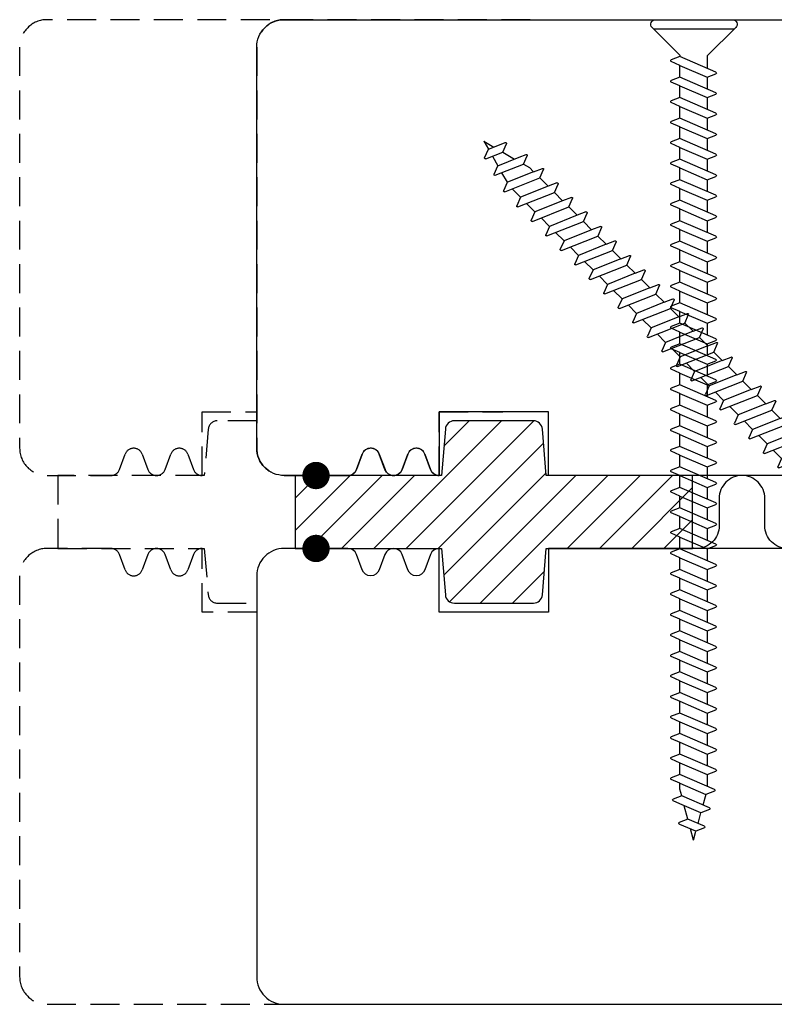
# Model space of a CAD drawing. Units: millimetres. Extents: x 457 to 632, y 94 to 236.
# Drawn here: x 457 to 539, y 111 to 219 of the extents above; entities that cross this region are included whole.
import ezdxf

# ---------------------------------------------------------------- set-up
doc = ezdxf.new("R2010")
doc.units = ezdxf.units.MM
doc.header["$LTSCALE"] = 0.5
doc.linetypes.add('ACAD_ISO03W100', pattern=[30, 12, -18])
doc.linetypes.add('DASHED2', pattern=[9.525, 6.35, -3.175])
for name, color, linetype in [('1', 7, 'Continuous'), ('2', 4, 'Continuous'), ('bes', 1, 'Continuous'), ('ICTEXT', 7, 'Continuous'), ('SKR', 6, 'Continuous')]:
    doc.layers.add(name, color=color, linetype=linetype)

# ---------------------------------------------------------------- blocks, each defined once
blk = doc.blocks.new('A$C22CB0A8A')
at = {"layer": '1', "const_width": 1.5}
blk.add_lwpolyline([(-0.75, 0, 1), (0.75, 0, 1)], format="xyb", close=True, dxfattribs=at)
blk = doc.blocks.new('DF117')
at = {"layer": 'SKR'}
h = blk.add_hatch(dxfattribs=at)
h.set_pattern_fill('ANSI31', color=256, scale=20, style=0)
h.set_pattern_definition([(45, (-4238.5178, -401.1664), (-1.76777, 1.76777), [])])
h.paths.add_polyline_path([(-4211.39, -382.08, 0.390066), (-4212.39, -381.17), (-4221.05, -381.17, 0.390066), (-4222.04, -382.08), (-4222.47, -387.17), (-4238.52, -387.17), (-4238.52, -395.17), (-4222.47, -395.17), (-4222.04, -400.25, 0.390066), (-4221.05, -401.17), (-4212.39, -401.17, 0.390066), (-4211.39, -400.25), (-4210.97, -395.17), (-4194.92, -395.17), (-4194.92, -387.17), (-4210.97, -387.17)])
at = {"layer": '2'}
blk.add_lwpolyline([(-4212.39, -381.17), (-4221.05, -381.17, 0.390066), (-4222.04, -382.08), (-4222.47, -387.17), (-4238.52, -387.17), (-4238.52, -395.17), (-4222.47, -395.17), (-4222.04, -400.25, 0.390066), (-4221.05, -401.17), (-4212.39, -401.17, 0.390066), (-4211.39, -400.25), (-4210.97, -395.17), (-4194.92, -395.17), (-4194.92, -387.17), (-4210.97, -387.17), (-4211.39, -382.08, 0.390066)], format="xyb", close=True, dxfattribs=at)
blk = doc.blocks.new('205K50X63', base_point=(4238.52, 401.17))
at = {"layer": '2'}
blk.add_lwpolyline([(62.5, 35.3), (58.5, 35.3), (58.5, 11.5), (62.5, 11.5, -0.414214), (63.5, 10.5), (63.5, 1.5, -0.414214), (62, 0), (32, 0), (32, 7), (20, 7), (20, 0, -0.314197), (19.06, 0.65), (18.44, 2.35, 0.697224), (16.56, 2.35), (15.94, 0.65, -0.697224), (14.06, 0.65), (13.44, 2.35, 0.697224), (11.56, 2.35), (10.94, 0.65, -0.314197), (10, 0), (3, 0, -0.414214), (0, 3), (0, 47, -0.414214), (3, 50), (62, 50, -0.414214), (63.5, 48.5), (63.5, 36.3, -0.414214)], format="xyb", close=True, dxfattribs=at)
blk = doc.blocks.new('FH5x90mm')
at = {"layer": 'bes'}
for p, q in [((-8, -35.53), (-8, 35.53)), ((-676.94, 17.96), (-679.86, 10.44)), ((-675.56, 17.99), (-662.39, -12.32)), ((-662.39, 11.68), (-659.48, 19.21)), ((-658.1, 19.24), (-644.39, -12.32)), ((-644.39, 11.68), (-641.48, 19.21)), ((-640.1, 19.24), (-626.39, -12.32)), ((-626.39, 11.68), (-623.48, 19.21)), ((-622.1, 19.24), (-608.39, -12.32)), ((-608.39, 11.68), (-605.48, 19.21)), ((-604.1, 19.24), (-590.39, -12.32)), ((-590.39, 11.68), (-587.48, 19.21)), ((-586.1, 19.24), (-572.39, -12.32)), ((-572.39, 11.68), (-569.48, 19.21)), ((-568.1, 19.24), (-554.39, -12.32)), ((-554.39, 11.68), (-551.48, 19.21)), ((-550.1, 19.24), (-536.39, -12.32)), ((-536.39, 11.68), (-533.48, 19.21)), ((-532.1, 19.24), (-518.39, -12.32)), ((-518.39, 11.68), (-515.48, 19.21)), ((-514.1, 19.24), (-500.39, -12.32)), ((-500.39, 11.68), (-497.48, 19.21)), ((-496.1, 19.24), (-482.39, -12.32)), ((-482.39, 11.68), (-479.48, 19.21)), ((-478.1, 19.24), (-464.39, -12.32)), ((-464.39, 11.68), (-461.48, 19.21)), ((-460.1, 19.24), (-446.39, -12.32)), ((-446.39, 11.68), (-443.48, 19.21)), ((-442.1, 19.24), (-428.39, -12.32)), ((-428.39, 11.68), (-425.48, 19.21)), ((-424.1, 19.24), (-410.39, -12.32)), ((-410.39, 11.68), (-407.48, 19.21)), ((-406.1, 19.24), (-392.39, -12.32)), ((-392.39, 11.68), (-389.48, 19.21)), ((-388.1, 19.24), (-374.39, -12.32)), ((-374.39, 11.68), (-371.48, 19.21)), ((-370.1, 19.24), (-356.39, -12.32)), ((-356.39, 11.68), (-353.48, 19.21)), ((-352.1, 19.24), (-338.39, -12.32)), ((-338.39, 11.68), (-335.48, 19.21)), ((-334.1, 19.24), (-320.39, -12.32)), ((-320.39, 11.68), (-317.48, 19.21)), ((-316.1, 19.24), (-302.39, -12.32)), ((-302.39, 11.68), (-299.48, 19.21)), ((-298.1, 19.24), (-284.39, -12.32)), ((-284.39, 11.68), (-281.48, 19.21)), ((-280.1, 19.24), (-266.39, -12.32)), ((-266.39, 11.68), (-263.48, 19.21)), ((-262.1, 19.24), (-248.39, -12.32)), ((-248.39, 11.68), (-245.48, 19.21)), ((-244.1, 19.24), (-230.39, -12.32)), ((-230.39, 11.68), (-227.48, 19.21)), ((-226.1, 19.24), (-212.39, -12.32)), ((-212.39, 11.68), (-209.48, 19.21)), ((-208.1, 19.24), (-194.39, -12.32)), ((-194.39, 11.68), (-191.48, 19.21)), ((-190.1, 19.24), (-176.39, -12.32)), ((-176.39, 11.68), (-173.48, 19.21)), ((-172.1, 19.24), (-158.39, -12.32)), ((-158.39, 11.68), (-155.48, 19.21)), ((-154.1, 19.24), (-140.39, -12.32)), ((-140.39, 11.68), (-137.48, 19.21)), ((-136.1, 19.24), (-122.39, -12.32)), ((-122.39, 11.68), (-119.48, 19.21)), ((-118.1, 19.24), (-104.39, -12.32)), ((-104.39, 11.68), (-101.48, 19.21)), ((-100.1, 19.24), (-86.39, -12.32)), ((-86.39, 11.68), (-83.48, 19.21)), ((-82.1, 19.24), (-68.39, -12.32)), ((-68.39, 11.68), (-65.48, 19.21)), ((-64.1, 19.24), (-50.39, -12.32)), ((-50.39, 11.68), (-47.48, 19.21)), ((-46.1, 19.24), (-32.39, -12.32)), ((-709.23, 9.31), (-712.14, 1.79)), ((-707.8, 9.34), (-701.44, -5.29)), ((-693.08, 13.64), (-696, 6.12)), ((-691.68, 13.67), (-681.07, -10.75)), ((-679.86, 10.44), (-689.19, 7.94)), ((-670.09, -12.32), (-679.86, 10.44)), ((-662.39, 11.68), (-672.82, 11.68)), ((-652.09, -12.32), (-662.39, 11.68)), ((-644.39, 11.68), (-654.82, 11.68)), ((-634.09, -12.32), (-644.39, 11.68)), ((-626.39, 11.68), (-636.82, 11.68)), ((-616.09, -12.32), (-626.39, 11.68)), ((-608.39, 11.68), (-618.82, 11.68)), ((-598.09, -12.32), (-608.39, 11.68)), ((-590.39, 11.68), (-600.82, 11.68)), ((-580.09, -12.32), (-590.39, 11.68)), ((-572.39, 11.68), (-582.82, 11.68)), ((-562.09, -12.32), (-572.39, 11.68)), ((-554.39, 11.68), (-564.82, 11.68)), ((-544.09, -12.32), (-554.39, 11.68)), ((-536.39, 11.68), (-546.82, 11.68)), ((-526.09, -12.32), (-536.39, 11.68)), ((-518.39, 11.68), (-528.82, 11.68)), ((-508.09, -12.32), (-518.39, 11.68)), ((-500.39, 11.68), (-510.82, 11.68)), ((-490.09, -12.32), (-500.39, 11.68)), ((-482.39, 11.68), (-492.82, 11.68)), ((-472.09, -12.32), (-482.39, 11.68)), ((-464.39, 11.68), (-474.82, 11.68)), ((-454.09, -12.32), (-464.39, 11.68)), ((-446.39, 11.68), (-456.82, 11.68)), ((-436.09, -12.32), (-446.39, 11.68)), ((-428.39, 11.68), (-438.82, 11.68)), ((-418.09, -12.32), (-428.39, 11.68)), ((-410.39, 11.68), (-420.82, 11.68)), ((-400.09, -12.32), (-410.39, 11.68)), ((-392.39, 11.68), (-402.82, 11.68)), ((-382.09, -12.32), (-392.39, 11.68)), ((-374.39, 11.68), (-384.82, 11.68)), ((-364.09, -12.32), (-374.39, 11.68)), ((-356.39, 11.68), (-366.82, 11.68)), ((-346.09, -12.32), (-356.39, 11.68)), ((-338.39, 11.68), (-348.82, 11.68)), ((-328.09, -12.32), (-338.39, 11.68)), ((-320.39, 11.68), (-330.82, 11.68)), ((-310.09, -12.32), (-320.39, 11.68)), ((-302.39, 11.68), (-312.82, 11.68)), ((-292.09, -12.32), (-302.39, 11.68)), ((-284.39, 11.68), (-294.82, 11.68)), ((-274.09, -12.32), (-284.39, 11.68)), ((-266.39, 11.68), (-276.82, 11.68)), ((-256.09, -12.32), (-266.39, 11.68)), ((-248.39, 11.68), (-258.82, 11.68)), ((-238.09, -12.32), (-248.39, 11.68)), ((-230.39, 11.68), (-240.82, 11.68)), ((-220.09, -12.32), (-230.39, 11.68)), ((-212.39, 11.68), (-222.82, 11.68)), ((-202.09, -12.32), (-212.39, 11.68)), ((-194.39, 11.68), (-204.82, 11.68)), ((-184.09, -12.32), (-194.39, 11.68)), ((-176.39, 11.68), (-186.82, 11.68)), ((-166.09, -12.32), (-176.39, 11.68)), ((-158.39, 11.68), (-168.82, 11.68)), ((-148.09, -12.32), (-158.39, 11.68)), ((-140.39, 11.68), (-150.82, 11.68)), ((-130.09, -12.32), (-140.39, 11.68)), ((-122.39, 11.68), (-132.82, 11.68)), ((-112.09, -12.32), (-122.39, 11.68)), ((-104.39, 11.68), (-114.82, 11.68)), ((-94.09, -12.32), (-104.39, 11.68)), ((-86.39, 11.68), (-96.82, 11.68)), ((-76.09, -12.32), (-86.39, 11.68)), ((-68.39, 11.68), (-78.82, 11.68)), ((-58.09, -12.32), (-68.39, 11.68)), ((-50.39, 11.68), (-60.82, 11.68)), ((-40.09, -12.32), (-50.39, 11.68)), ((-720, -0.32), (-712.14, 1.79)), ((-712.14, 1.79), (-706.09, -12.32)), ((-705.31, 3.62), (-696, 6.12)), ((-696, 6.12), (-688.09, -12.32)), ((-720, -0.32), (-710.1, -2.97)), ((-701.44, -5.29), (-704.36, -12.81)), ((-701.44, -5.29), (-689.76, -8.42)), ((-706.09, -12.32), (-705.87, -12.81)), ((-688.09, -12.32), (-685.41, -18.27)), ((-681.07, -10.75), (-683.99, -18.27)), ((-681.07, -10.75), (-675.22, -12.32)), ((-675.22, -12.32), (-670.09, -12.32)), ((-670.09, -12.32), (-666.71, -19.84)), ((-662.39, -12.32), (-665.3, -19.84)), ((-662.39, -12.32), (-652.09, -12.32)), ((-648.71, -19.84), (-652.09, -12.32)), ((-644.39, -12.32), (-647.3, -19.84)), ((-644.39, -12.32), (-634.09, -12.32)), ((-630.71, -19.84), (-634.09, -12.32)), ((-626.39, -12.32), (-629.3, -19.84)), ((-626.39, -12.32), (-616.09, -12.32)), ((-612.71, -19.84), (-616.09, -12.32)), ((-608.39, -12.32), (-611.3, -19.84)), ((-608.39, -12.32), (-598.09, -12.32)), ((-594.71, -19.84), (-598.09, -12.32)), ((-593.3, -19.84), (-590.39, -12.32)), ((-590.39, -12.32), (-580.09, -12.32)), ((-580.09, -12.32), (-576.71, -19.84)), ((-572.39, -12.32), (-575.3, -19.84)), ((-572.39, -12.32), (-562.09, -12.32)), ((-562.09, -12.32), (-558.71, -19.84)), ((-554.39, -12.32), (-557.3, -19.84)), ((-554.39, -12.32), (-544.09, -12.32)), ((-544.09, -12.32), (-540.71, -19.84)), ((-536.39, -12.32), (-539.3, -19.84)), ((-536.39, -12.32), (-526.09, -12.32)), ((-526.09, -12.32), (-522.71, -19.84)), ((-518.39, -12.32), (-521.3, -19.84)), ((-518.39, -12.32), (-508.09, -12.32)), ((-508.09, -12.32), (-504.71, -19.84)), ((-500.39, -12.32), (-503.3, -19.84)), ((-500.39, -12.32), (-490.09, -12.32)), ((-490.09, -12.32), (-486.71, -19.84)), ((-482.39, -12.32), (-485.3, -19.84)), ((-482.39, -12.32), (-472.09, -12.32)), ((-472.09, -12.32), (-468.71, -19.84)), ((-464.39, -12.32), (-467.3, -19.84)), ((-464.39, -12.32), (-454.09, -12.32)), ((-454.09, -12.32), (-450.71, -19.84)), ((-446.39, -12.32), (-449.3, -19.84)), ((-446.39, -12.32), (-436.09, -12.32)), ((-436.09, -12.32), (-432.71, -19.84)), ((-428.39, -12.32), (-431.3, -19.84)), ((-428.39, -12.32), (-418.09, -12.32)), ((-418.09, -12.32), (-414.71, -19.84)), ((-410.39, -12.32), (-413.3, -19.84)), ((-410.39, -12.32), (-400.09, -12.32)), ((-400.09, -12.32), (-396.71, -19.84)), ((-392.39, -12.32), (-395.3, -19.84)), ((-392.39, -12.32), (-382.09, -12.32)), ((-382.09, -12.32), (-378.71, -19.84)), ((-374.39, -12.32), (-377.3, -19.84)), ((-374.39, -12.32), (-364.09, -12.32)), ((-364.09, -12.32), (-360.71, -19.84)), ((-356.39, -12.32), (-359.3, -19.84)), ((-356.39, -12.32), (-346.09, -12.32)), ((-346.09, -12.32), (-342.71, -19.84)), ((-338.39, -12.32), (-341.3, -19.84)), ((-338.39, -12.32), (-328.09, -12.32)), ((-328.09, -12.32), (-324.71, -19.84)), ((-320.39, -12.32), (-323.3, -19.84)), ((-320.39, -12.32), (-310.09, -12.32)), ((-310.09, -12.32), (-306.71, -19.84)), ((-302.39, -12.32), (-305.3, -19.84)), ((-302.39, -12.32), (-292.09, -12.32)), ((-292.09, -12.32), (-288.71, -19.84)), ((-284.39, -12.32), (-287.3, -19.84)), ((-284.39, -12.32), (-274.09, -12.32)), ((-274.09, -12.32), (-270.71, -19.84)), ((-266.39, -12.32), (-269.3, -19.84)), ((-266.39, -12.32), (-256.09, -12.32)), ((-256.09, -12.32), (-252.71, -19.84)), ((-248.39, -12.32), (-251.3, -19.84)), ((-248.39, -12.32), (-238.09, -12.32)), ((-238.09, -12.32), (-234.71, -19.84)), ((-230.39, -12.32), (-233.3, -19.84)), ((-230.39, -12.32), (-220.09, -12.32)), ((-220.09, -12.32), (-216.71, -19.84)), ((-212.39, -12.32), (-215.3, -19.84)), ((-212.39, -12.32), (-202.09, -12.32)), ((-202.09, -12.32), (-198.71, -19.84)), ((-194.39, -12.32), (-197.3, -19.84)), ((-194.39, -12.32), (-184.09, -12.32)), ((-184.09, -12.32), (-180.71, -19.84)), ((-176.39, -12.32), (-179.3, -19.84)), ((-176.39, -12.32), (-166.09, -12.32)), ((-166.09, -12.32), (-162.71, -19.84)), ((-158.39, -12.32), (-161.3, -19.84)), ((-158.39, -12.32), (-148.09, -12.32)), ((-148.09, -12.32), (-144.71, -19.84)), ((-140.39, -12.32), (-143.3, -19.84)), ((-140.39, -12.32), (-130.09, -12.32)), ((-130.09, -12.32), (-126.71, -19.84)), ((-122.39, -12.32), (-125.3, -19.84)), ((-122.39, -12.32), (-112.09, -12.32)), ((-112.09, -12.32), (-108.71, -19.84)), ((-104.39, -12.32), (-107.3, -19.84)), ((-104.39, -12.32), (-94.09, -12.32)), ((-94.09, -12.32), (-90.71, -19.84)), ((-86.39, -12.32), (-89.3, -19.84)), ((-86.39, -12.32), (-76.09, -12.32)), ((-76.09, -12.32), (-72.71, -19.84)), ((-68.39, -12.32), (-71.3, -19.84)), ((-68.39, -12.32), (-58.09, -12.32)), ((-58.09, -12.32), (-54.71, -19.84)), ((-50.39, -12.32), (-53.3, -19.84)), ((-50.39, -12.32), (-40.09, -12.32)), ((-40.09, -12.32), (-36.71, -19.84)), ((-32.39, -12.32), (-35.3, -19.84)), ((-31.21, -12.32), (-32.39, -12.32))]:
    blk.add_line(p, q, dxfattribs=at)
blk.add_lwpolyline([(-31.21, -12.32), (-6.83, -36.7, 0.668179), (0, -33.87), (0, 33.87, 0.668179), (-6.83, 36.7), (-31.84, 11.68), (-42.82, 11.68)], format="xyb", dxfattribs=at)
for centre, radius, start, end in [((-676.25, 17.7), 0.746, 23.4811, 158.81756), ((-658.78, 18.94), 0.746, 23.4811, 158.81756), ((-640.78, 18.94), 0.746, 23.4811, 158.81756), ((-622.78, 18.94), 0.746, 23.4811, 158.81756), ((-604.78, 18.94), 0.746, 23.4811, 158.81756), ((-586.78, 18.94), 0.746, 23.4811, 158.81756), ((-568.78, 18.94), 0.746, 23.4811, 158.81756), ((-550.78, 18.94), 0.746, 23.4811, 158.81756), ((-532.78, 18.94), 0.746, 23.4811, 158.81756), ((-514.78, 18.94), 0.746, 23.4811, 158.81756), ((-496.78, 18.94), 0.746, 23.4811, 158.81756), ((-478.78, 18.94), 0.746, 23.4811, 158.81756), ((-460.78, 18.94), 0.746, 23.4811, 158.81756), ((-442.78, 18.94), 0.746, 23.4811, 158.81756), ((-424.78, 18.94), 0.746, 23.4811, 158.81756), ((-406.78, 18.94), 0.746, 23.4811, 158.81756), ((-388.78, 18.94), 0.746, 23.4811, 158.81756), ((-370.78, 18.94), 0.746, 23.4811, 158.81756), ((-352.78, 18.94), 0.746, 23.4811, 158.81756), ((-334.78, 18.94), 0.746, 23.4811, 158.81756), ((-316.78, 18.94), 0.746, 23.4811, 158.81756), ((-298.78, 18.94), 0.746, 23.4811, 158.81756), ((-280.78, 18.94), 0.746, 23.4811, 158.81756), ((-262.78, 18.94), 0.746, 23.4811, 158.81756), ((-244.78, 18.94), 0.746, 23.4811, 158.81756), ((-226.78, 18.94), 0.746, 23.4811, 158.81756), ((-208.78, 18.94), 0.746, 23.4811, 158.81756), ((-190.78, 18.94), 0.746, 23.4811, 158.81756), ((-172.78, 18.94), 0.746, 23.4811, 158.81756), ((-154.78, 18.94), 0.746, 23.4811, 158.81756), ((-136.78, 18.94), 0.746, 23.4811, 158.81756), ((-118.78, 18.94), 0.746, 23.4811, 158.81756), ((-100.78, 18.94), 0.746, 23.4811, 158.81756), ((-82.78, 18.94), 0.746, 23.4811, 158.81756), ((-64.78, 18.94), 0.746, 23.4811, 158.81756), ((-46.78, 18.94), 0.746, 23.4811, 158.81756), ((-708.53, 9.04), 0.746, 23.4811, 158.81756), ((-692.39, 13.37), 0.746, 23.4811, 158.81756), ((-705.06, -12.54), 0.751, 201.18198, 338.81802), ((-684.69, -17.99), 0.751, 201.18198, 338.81802), ((-666, -19.56), 0.751, 201.18198, 338.81802), ((-648, -19.56), 0.751, 201.18198, 338.81802), ((-630, -19.56), 0.751, 201.18198, 338.81802), ((-612, -19.56), 0.751, 201.18198, 338.81802), ((-594, -19.56), 0.751, 201.18198, 338.81802), ((-576, -19.56), 0.751, 201.18198, 338.81802), ((-558, -19.56), 0.751, 201.18198, 338.81802), ((-540, -19.56), 0.751, 201.18198, 338.81802), ((-522, -19.56), 0.751, 201.18198, 338.81802), ((-504, -19.56), 0.751, 201.18198, 338.81802), ((-486, -19.56), 0.751, 201.18198, 338.81802), ((-468, -19.56), 0.751, 201.18198, 338.81802), ((-450, -19.56), 0.751, 201.18198, 338.81802), ((-432, -19.56), 0.751, 201.18198, 338.81802), ((-414, -19.56), 0.751, 201.18198, 338.81802), ((-396, -19.56), 0.751, 201.18198, 338.81802), ((-378, -19.56), 0.751, 201.18198, 338.81802), ((-360, -19.56), 0.751, 201.18198, 338.81802), ((-342, -19.56), 0.751, 201.18198, 338.81802), ((-324, -19.56), 0.751, 201.18198, 338.81802), ((-306, -19.56), 0.751, 201.18198, 338.81802), ((-288, -19.56), 0.751, 201.18198, 338.81802), ((-270, -19.56), 0.751, 201.18198, 338.81802), ((-252, -19.56), 0.751, 201.18198, 338.81802), ((-234, -19.56), 0.751, 201.18198, 338.81802), ((-216, -19.56), 0.751, 201.18198, 338.81802), ((-198, -19.56), 0.751, 201.18198, 338.81802), ((-180, -19.56), 0.751, 201.18198, 338.81802), ((-162, -19.56), 0.751, 201.18198, 338.81802), ((-144, -19.56), 0.751, 201.18198, 338.81802), ((-126, -19.56), 0.751, 201.18198, 338.81802), ((-108, -19.56), 0.751, 201.18198, 338.81802), ((-90, -19.56), 0.751, 201.18198, 338.81802), ((-72, -19.56), 0.751, 201.18198, 338.81802), ((-54, -19.56), 0.751, 201.18198, 338.81802), ((-36, -19.56), 0.751, 201.18198, 338.81802)]:
    blk.add_arc(centre, radius, start, end, dxfattribs=at)

msp = doc.modelspace()

# ---------------------------------------------------------------- linework, layer by layer
at = {"layer": '1', "color": 1, "linetype": 'DASHED2'}
for points in [[(512.68, 218.93), (459.68, 218.93, 0.414214), (456.68, 215.93), (456.68, 171.93, 0.414214), (459.68, 168.93), (466.68, 168.93, 0.314197), (467.62, 169.58), (468.25, 171.27, -0.697224), (470.12, 171.27), (470.75, 169.58, 0.697224), (472.62, 169.58), (473.25, 171.27, -0.697224), (475.12, 171.27), (475.75, 169.58, 0.314197), (476.68, 168.93), (476.68, 175.93), (482.68, 175.93)], [(485.68, 218.93, 0.414214), (482.68, 215.93), (482.68, 171.93, 0.414214), (485.68, 168.93), (492.68, 168.93, 0.314197), (493.62, 169.58), (494.25, 171.27, -0.697224), (496.12, 171.27), (496.75, 169.58, 0.697224), (498.62, 169.58), (499.25, 171.27, -0.697224), (501.12, 171.27), (501.75, 169.58, 0.314197), (502.68, 168.93), (502.68, 175.93), (509.68, 175.93)], [(482.68, 174.93), (478.35, 174.93, 0.390066), (477.36, 174.01), (476.93, 168.93), (460.88, 168.93), (460.88, 160.93), (476.93, 160.93), (477.36, 155.85, 0.390066), (478.35, 154.93), (482.68, 154.93)], [(482.68, 153.93), (476.68, 153.93), (476.68, 160.93, 0.314197), (475.75, 160.27), (475.12, 158.58, -0.697224), (473.25, 158.58), (472.62, 160.27, 0.697224), (470.75, 160.27), (470.12, 158.58, -0.697224), (468.25, 158.58), (467.62, 160.27, 0.314197), (466.68, 160.93), (459.68, 160.93, 0.414214), (456.68, 157.93), (456.68, 113.93, 0.414214), (459.68, 110.93), (485.68, 110.93)]]:
    msp.add_lwpolyline(points, format="xyb", dxfattribs=at)
at = {"layer": 'SKR'}
msp.add_lwpolyline([(548.39, 164.35), (548.39, 166.43, 0.414214), (545.89, 168.93), (545.89, 168.93, 0.414214), (543.39, 166.43), (543.39, 163.43, -0.414214), (540.89, 160.93), (540.89, 160.93, -0.414214), (538.39, 163.43), (538.39, 164.35), (538.39, 166.43, 0.414214), (535.89, 168.93), (535.89, 168.93, 0.414214), (533.39, 166.43), (533.39, 163.43, -0.414214), (530.89, 160.93), (530.89, 160.93, -0.040671), (530.48, 160.96, -0.040671)], format="xyb", dxfattribs=at)

# ---------------------------------------------------------------- block references
at = {"layer": '2'}
msp.add_blockref('205K50X63', (4721.2, 570.1), dxfattribs=at)
at = {"layer": '2', "xscale": -1, "rotation": 180}
msp.add_blockref('205K50X63', (4721.2, -240.24), dxfattribs=at)
at = {"layer": 'ICTEXT'}
for p in [(489.18, 168.93), (489.18, 160.93)]:
    msp.add_blockref('A$C22CB0A8A', p, dxfattribs=at)
at = {"layer": 'SKR', "linetype": 'ACAD_ISO03W100', "xscale": -0.1249999999998603, "yscale": 0.125, "zscale": 0.125}
for p, rotation in [((530.62, 218.93), 270), ((571.18, 141.93), 134.9999999999263)]:
    msp.add_blockref('FH5x90mm', p, dxfattribs=dict(at, rotation=rotation))
at = {"layer": 'SKR'}
msp.add_blockref('DF117', (4725.4, 556.1), dxfattribs=at)

doc.saveas('drawing.dxf')
